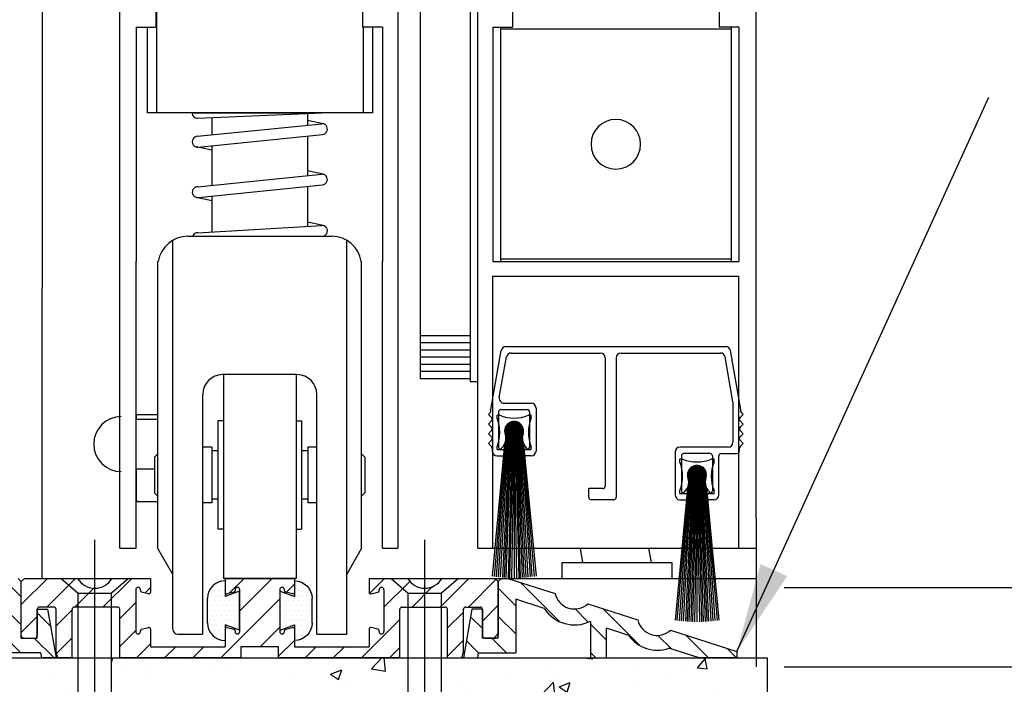
# Model space of a CAD drawing. Extents: x 875 to 1415, y 1396 to 1933.
# Drawn here: x 917 to 923, y 1557 to 1562 of the extents above; entities that cross this region are included whole.
import ezdxf

# ---------------------------------------------------------------- set-up
doc = ezdxf.new("R2010")
doc.units = 0
doc.header["$MEASUREMENT"] = 0
doc.header["$PDMODE"] = 2
doc.header["$PDSIZE"] = -2
doc.linetypes.add('DASHED', pattern=[0.75, 0.5, -0.25])
doc.layers.get('0').update_dxf_attribs({"linetype": 'CONTINUOUS'})
doc.layers.get('DEFPOINTS').update_dxf_attribs({"linetype": 'CONTINUOUS'})
for name, color, linetype in [('G-DETL-DASH', 32, 'DASHED'), ('G-DETL-DIMS', 31, 'CONTINUOUS'), ('G-DETL-FINE', 32, 'CONTINUOUS')]:
    doc.layers.add(name, color=color, linetype=linetype)
doc.styles.get("Standard").update_dxf_attribs({"font": 'romans.shx'})
doc.dimstyles.new('DIM6', dxfattribs={"dimscale": 6, "dimtxt": 0.09375, "dimasz": 0.09375, "dimexe": 0.0625, "dimexo": 0.03125, "dimgap": 0.03125, "dimtad": 1, "dimdec": 3, "dimzin": 4, "dimdsep": 46, "dimlunit": 5, "dimtxsty": 'Standard', "dimcen": -0.0625, "dimadec": 0, "dimazin": 0, "dimtfac": 1, "dimtdec": 3, "dimtofl": 0, "dimtmove": 0, "dimatfit": 3, "dimfxl": 0.06, "dimfrac": 2, "dimtolj": 1, "dimtzin": 4, "dimarcsym": 0})
doc.dimstyles.new('DIM6$7', dxfattribs={"dimscale": 6, "dimtxt": 0.09375, "dimasz": 0.09375, "dimexe": 0.0625, "dimexo": 0.03125, "dimgap": 0.03125, "dimtad": 0, "dimdec": 3, "dimzin": 4, "dimdsep": 46, "dimlunit": 5, "dimtxsty": 'Standard', "dimcen": -0.0625, "dimadec": 0, "dimazin": 0, "dimtfac": 1, "dimtdec": 3, "dimtofl": 0, "dimtmove": 0, "dimatfit": 3, "dimfxl": 0.06, "dimfrac": 2, "dimtolj": 1, "dimtzin": 4, "dimarcsym": 0})
pattern_1 = [(50, (993.31744, 1620.7543), (0.7172602, -0.062752), [0.075, -0.825]), (355, (993.31744, 1620.7543), (-0.1387513, 0.752192), [0.06, -0.66]), (100.45144, (993.3772, 1620.7491), (0.578509, 0.68944), [0.06374, -0.701142]), (46.1842, (993.3174, 1620.9543), (1.067241, -0.165519), [0.1125, -1.2375]), (96.6356, (993.4064, 1620.9405), (0.934662, 0.974119), [0.09561, -1.051714]), (351.1842, (993.3174, 1620.9543), (0.934662, 0.974119), [0.09, -0.99]), (21, (993.41744, 1620.9043), (0.596907, -0.402619), [0.075, -0.825]), (326, (993.41744, 1620.9043), (0.2433153, 0.72515), [0.06, -0.66]), (71.45144, (993.4672, 1620.87076), (0.8402224, 0.322531), [0.06374, -0.701142]), (37.5, (993.31744, 1620.7543), (0.01215986, 0.33289385), [0, -0.652, 0, -0.67, 0, -0.6625]), (7.5, (993.31744, 1620.7543), (0.2630695, 0.3944117), [0, -0.382, 0, -0.637, 0, -0.2525]), (327.5, (993.09444, 1620.7543), (0.53382244, -0.0225549), [0, -0.25, 0, -0.78, 0, -1.035]), (317.5, (992.99444, 1620.7543), (0.5831862, 0.100105), [0, -0.325, 0, -0.518, 0, -0.735])]

# ---------------------------------------------------------------- blocks, each defined once
blk = doc.blocks.new('*D130')
at = {"layer": 'DEFPOINTS', "color": 0, "transparency": 16777216}
for p in [(914.5846, 1568.4435), (917.5136, 1568.4435), (916.6821, 1558.0789)]:
    blk.add_point(p, dxfattribs=at)
at = {"layer": 'G-DETL-DIMS', "color": 0, "lineweight": -2, "transparency": 16777216}
for p, q in [((917.3261, 1568.4435), (914.2096, 1568.4435)), ((914.5846, 1558.6414), (914.5846, 1567.881)), ((916.4946, 1558.0789), (914.2096, 1558.0789))]:
    blk.add_line(p, q, dxfattribs=at)
at = {"layer": 'G-DETL-DIMS', "color": 0, "transparency": 16777216}
for points in [[(914.4908, 1567.881), (914.6783, 1567.881), (914.5846, 1568.4435)], [(914.4908, 1558.6414), (914.6783, 1558.6414), (914.5846, 1558.0789)]]:
    blk.add_solid(points, dxfattribs=at)
at = {"layer": 'G-DETL-DIMS', "color": 0, "transparency": 16777216, "insert": (913.9685, 1563.0471), "char_height": 0.5625, "attachment_point": 5, "rotation": 90}
blk.add_mtext('\\A1;43 1/2" [1105]', dxfattribs=at)
blk = doc.blocks.new('*D131')
at = {"layer": 'DEFPOINTS', "color": 0, "transparency": 16777216}
for p in [(919.4779, 1578.3613), (929.3617, 1578.3613), (921.3637, 1558.0209)]:
    blk.add_point(p, dxfattribs=at)
at = {"layer": 'G-DETL-DIMS', "color": 0, "lineweight": -2, "transparency": 16777216}
for p, q in [((919.6654, 1578.3613), (929.7367, 1578.3613)), ((929.3617, 1558.5834), (929.3617, 1577.7988)), ((921.5512, 1558.0209), (929.7367, 1558.0209))]:
    blk.add_line(p, q, dxfattribs=at)
at = {"layer": 'G-DETL-DIMS', "color": 0, "transparency": 16777216}
for points in [[(929.268, 1577.7988), (929.4555, 1577.7988), (929.3617, 1578.3613)], [(929.268, 1558.5834), (929.4555, 1558.5834), (929.3617, 1558.0209)]]:
    blk.add_solid(points, dxfattribs=at)
at = {"layer": 'G-DETL-DIMS', "color": 0, "transparency": 16777216, "insert": (928.7457, 1570.3871), "char_height": 0.5625, "attachment_point": 5, "rotation": 90}
blk.add_mtext('\\A1;94 1/2" [2400] CLEAR OPENING', dxfattribs=at)
blk = doc.blocks.new('*D133')
at = {"layer": 'DEFPOINTS', "color": 0, "transparency": 16777216}
for p in [(921.3697, 1587.377), (930.6492, 1587.377), (921.3637, 1557.5229)]:
    blk.add_point(p, dxfattribs=at)
at = {"layer": 'G-DETL-DIMS', "color": 0, "lineweight": -2, "transparency": 16777216}
for p, q in [((921.5572, 1587.377), (931.0242, 1587.377)), ((930.6492, 1558.0854), (930.6492, 1586.8145)), ((921.5512, 1557.5229), (931.0242, 1557.5229))]:
    blk.add_line(p, q, dxfattribs=at)
at = {"layer": 'G-DETL-DIMS', "color": 0, "transparency": 16777216}
for points in [[(930.5554, 1586.8145), (930.7429, 1586.8145), (930.6492, 1587.377)], [(930.5554, 1558.0854), (930.7429, 1558.0854), (930.6492, 1557.5229)]]:
    blk.add_solid(points, dxfattribs=at)
at = {"layer": 'G-DETL-DIMS', "color": 0, "transparency": 16777216, "insert": (930.0331, 1572.4499), "char_height": 0.5625, "attachment_point": 5, "rotation": 90}
blk.add_mtext('\\A1;104" [2642] PACKAGE HEIGHT MAX', dxfattribs=at)
blk = doc.blocks.new('*D135')
at = {"layer": 'DEFPOINTS', "color": 0, "transparency": 16777216}
for p in [(921.5401, 1587.6312), (931.9366, 1587.6312), (921.3637, 1557.5229)]:
    blk.add_point(p, dxfattribs=at)
at = {"layer": 'G-DETL-DIMS', "color": 0, "lineweight": -2, "transparency": 16777216}
for p, q in [((921.7276, 1587.6312), (932.3116, 1587.6312)), ((931.9366, 1558.0854), (931.9366, 1587.0687)), ((921.5512, 1557.5229), (932.3116, 1557.5229))]:
    blk.add_line(p, q, dxfattribs=at)
at = {"layer": 'G-DETL-DIMS', "color": 0, "transparency": 16777216}
for points in [[(931.8429, 1587.0687), (932.0304, 1587.0687), (931.9366, 1587.6312)], [(931.8429, 1558.0854), (932.0304, 1558.0854), (931.9366, 1557.5229)]]:
    blk.add_solid(points, dxfattribs=at)
at = {"layer": 'G-DETL-DIMS', "color": 0, "transparency": 16777216, "insert": (931.3206, 1572.577), "char_height": 0.5625, "attachment_point": 5, "rotation": 90}
blk.add_mtext('\\A1;104 1/2" [2654] ROUGH OPENING MAX', dxfattribs=at)
blk = doc.blocks.new('WEARSTRIP')
h = blk.add_hatch()
h.set_pattern_fill('DOTS', color=256, scale=0.5)
h.paths.add_polyline_path([(1105.8918, -191.9726), (1105.8918, -191.8739, 0.414214), (1105.7818, -191.9839), (1105.7818, -192.1389, 0.414214), (1105.8918, -192.2489), (1105.8918, -192.1502), (1105.9818, -192.1834), (1105.9818, -191.9394)])
for p, q in [((1105.8918, -191.8739), (1105.8918, -191.9726)), ((1105.9818, -191.9394), (1105.8918, -191.9726)), ((1105.9818, -192.1834), (1105.9818, -191.9394)), ((1105.7818, -192.1389), (1105.7818, -191.9839)), ((1105.8918, -192.1502), (1105.8918, -192.2489)), ((1105.9818, -192.1834), (1105.8918, -192.1502))]:
    blk.add_line(p, q)
for centre, start, end in [((1105.8918, -191.9839), 90, 180), ((1105.8918, -192.1389), 180, 270)]:
    blk.add_arc(centre, 0.11, start, end)
blk = doc.blocks.new('SWEEP-DUAL')
at = {"layer": 'G-DETL-FINE'}
for p, q in [((-1.5612, 0.8702), (-1.4959, 1.2411)), ((-1.4663, 1.2659), (-0.0835, 1.2659)), ((0.0115, 0.8702), (-0.0539, 1.2411)), ((-1.5073, 0.9456), (-1.4622, 1.201)), ((-1.4326, 1.2258), (-0.8721, 1.2258)), ((-0.842, 1.1958), (-0.842, 0.3889)), ((-0.7719, 1.1958), (-0.7719, 0.3188)), ((-0.7418, 1.2258), (-0.1171, 1.2258)), ((-0.0379, 0.9193), (-0.0875, 1.201)), ((-1.5612, 0.861), (-1.5612, 0.8702)), ((-1.4969, 0.8702), (-1.3316, 0.8702)), ((-1.4777, 0.9103), (-1.3066, 0.9103)), ((-1.2765, 0.8802), (-1.2765, 0.6098)), ((-0.0379, 0.9193), (-0.0379, 0.6644)), ((0.0115, 0.861), (0.0115, 0.8702)), ((-1.5656, 0.8503), (-1.5763, 0.8397)), ((-1.5564, 0.8198), (-1.5763, 0.8397)), ((-1.5214, 0.8171), (-1.5214, 0.8342)), ((-1.5044, 0.8342), (-1.5214, 0.8342)), ((-1.5119, 0.8552), (-1.5119, 0.6348)), ((-1.3071, 0.8342), (-1.3241, 0.8342)), ((-1.3166, 0.8552), (-1.3166, 0.6348)), ((-1.3071, 0.8171), (-1.3071, 0.8342)), ((0.0066, 0.8198), (0.0265, 0.8397)), ((0.0159, 0.8503), (0.0265, 0.8397)), ((-1.5564, 0.7986), (-1.5763, 0.7787)), ((-1.5568, 0.7592), (-1.5763, 0.7787)), ((-1.4141, 0.7941), (-1.4721, 0.7361)), ((-1.4106, 0.794), (-1.472, 0.7327)), ((-1.4177, 0.794), (-1.472, 0.7397)), ((-1.4074, 0.7937), (-1.4717, 0.7294)), ((-1.4216, 0.7936), (-1.4716, 0.7436)), ((-1.4714, 0.7453), (-1.4052, 0.6791)), ((-1.4043, 0.7933), (-1.4712, 0.7263)), ((-1.4259, 0.7929), (-1.4709, 0.7479)), ((-1.4708, 0.7483), (-1.4022, 0.6797)), ((-1.4013, 0.7927), (-1.4706, 0.7234)), ((-1.4701, 0.7511), (-1.3994, 0.6804)), ((-1.3985, 0.7919), (-1.4699, 0.7206)), ((-1.4306, 0.7918), (-1.4697, 0.7526)), ((-1.4693, 0.7539), (-1.3966, 0.6812)), ((-1.3958, 0.7911), (-1.4691, 0.7178)), ((-1.4684, 0.7565), (-1.394, 0.6821)), ((-1.3932, 0.7902), (-1.4681, 0.7152)), ((-1.436, 0.7899), (-1.4678, 0.758)), ((-1.4674, 0.759), (-1.3915, 0.6831)), ((-1.3907, 0.7891), (-1.4671, 0.7127)), ((-1.4663, 0.7615), (-1.389, 0.6842)), ((-1.3883, 0.788), (-1.466, 0.7103)), ((-1.4651, 0.7638), (-1.3867, 0.6854)), ((-1.386, 0.7868), (-1.4647, 0.708)), ((-1.4429, 0.7865), (-1.4645, 0.7649)), ((-1.4638, 0.7661), (-1.3844, 0.6867)), ((-1.3838, 0.7854), (-1.4634, 0.7058)), ((-1.4624, 0.7682), (-1.3823, 0.6881)), ((-1.3816, 0.784), (-1.462, 0.7037)), ((-1.461, 0.7703), (-1.3802, 0.6895)), ((-1.3796, 0.7826), (-1.4605, 0.7016)), ((-1.4595, 0.7723), (-1.3782, 0.691)), ((-1.3776, 0.781), (-1.459, 0.6996)), ((-1.4579, 0.7743), (-1.3762, 0.6927)), ((-1.3757, 0.7794), (-1.4574, 0.6977)), ((-1.4562, 0.7761), (-1.3744, 0.6943)), ((-1.3738, 0.7777), (-1.4556, 0.6959)), ((-1.4544, 0.7779), (-1.3726, 0.6961)), ((-1.3721, 0.7759), (-1.4539, 0.6941)), ((-1.4526, 0.7796), (-1.3709, 0.698)), ((-1.3704, 0.774), (-1.452, 0.6924)), ((-1.4506, 0.7812), (-1.3693, 0.6999)), ((-1.3688, 0.7721), (-1.45, 0.6908)), ((-1.4486, 0.7828), (-1.3677, 0.7019)), ((-1.3673, 0.7701), (-1.448, 0.6893)), ((-1.4466, 0.7842), (-1.3663, 0.7039)), ((-1.3658, 0.768), (-1.4459, 0.6879)), ((-1.4444, 0.7856), (-1.3649, 0.7061)), ((-1.3645, 0.7658), (-1.4437, 0.6865)), ((-1.4422, 0.7869), (-1.3636, 0.7083)), ((-1.3632, 0.7635), (-1.4415, 0.6852)), ((-1.4398, 0.7881), (-1.3624, 0.7107)), ((-1.362, 0.7612), (-1.4391, 0.684)), ((-1.4374, 0.7893), (-1.3612, 0.7131)), ((-1.3609, 0.7587), (-1.4367, 0.6829)), ((-1.4349, 0.7903), (-1.3602, 0.7156)), ((-1.3599, 0.7562), (-1.4341, 0.6819)), ((-1.4323, 0.7912), (-1.3593, 0.7182)), ((-1.359, 0.7535), (-1.4315, 0.6811)), ((-1.4296, 0.792), (-1.3585, 0.7209)), ((-1.3582, 0.7508), (-1.4287, 0.6803)), ((-1.4267, 0.7927), (-1.3578, 0.7238)), ((-1.3576, 0.7479), (-1.4259, 0.6796)), ((-1.4238, 0.7933), (-1.3572, 0.7267)), ((-1.357, 0.7449), (-1.4229, 0.6791)), ((-1.4207, 0.7938), (-1.3568, 0.7298)), ((-1.4174, 0.794), (-1.3565, 0.7331)), ((-1.4139, 0.7941), (-1.3564, 0.7366)), ((-1.4103, 0.794), (-1.3565, 0.7402)), ((-1.4063, 0.7936), (-1.3569, 0.7442)), ((-1.402, 0.7928), (-1.3577, 0.7485)), ((-1.3972, 0.7916), (-1.359, 0.7533)), ((-1.3916, 0.7895), (-1.361, 0.7589)), ((-1.3844, 0.7858), (-1.3647, 0.7661)), ((0.0066, 0.7986), (0.0265, 0.7787)), ((0.0071, 0.7592), (0.0265, 0.7787)), ((-1.5568, 0.738), (-1.5763, 0.7186)), ((-1.5564, 0.6987), (-1.5763, 0.7186)), ((-1.4618, 0.7363), (-1.5268, -0.1807)), ((-1.4558, 0.7363), (-1.5147, -0.1821)), ((-1.4498, 0.7363), (-1.5013, -0.1835)), ((-1.4438, 0.7363), (-1.4872, -0.1847)), ((-1.4378, 0.7363), (-1.4762, -0.1855)), ((-1.4721, 0.7354), (-1.4151, 0.6784)), ((-1.472, 0.7389), (-1.4116, 0.6785)), ((-1.4719, 0.7317), (-1.4188, 0.6786)), ((-1.4718, 0.7422), (-1.4083, 0.6787)), ((-1.4714, 0.7277), (-1.4228, 0.6791)), ((-1.4706, 0.7233), (-1.4272, 0.6799)), ((-1.4693, 0.7184), (-1.4321, 0.6813)), ((-1.467, 0.7126), (-1.4379, 0.6835)), ((-1.4318, 0.7363), (-1.4652, -0.1862)), ((-1.4628, 0.7049), (-1.4456, 0.6877)), ((-1.4258, 0.7363), (-1.4526, -0.1868)), ((-1.4198, 0.7363), (-1.4433, -0.1872)), ((-1.4138, 0.7363), (-1.4299, -0.1875)), ((-1.3567, 0.7417), (-1.4197, 0.6787)), ((-1.3564, 0.7384), (-1.4164, 0.6785)), ((-1.4142, 0.7363), (-1.3986, -0.1875)), ((-1.4138, 0.7363), (-1.4142, -0.1876)), ((-1.3564, 0.7349), (-1.4129, 0.6784)), ((-1.3566, 0.7311), (-1.4091, 0.6786)), ((-1.4082, 0.7363), (-1.3852, -0.1872)), ((-1.3571, 0.7271), (-1.4051, 0.6792)), ((-1.4022, 0.7363), (-1.3759, -0.1868)), ((-1.358, 0.7227), (-1.4006, 0.68)), ((-1.3962, 0.7363), (-1.3632, -0.1862)), ((-1.3595, 0.7177), (-1.3956, 0.6815)), ((-1.3902, 0.7363), (-1.3523, -0.1855)), ((-1.3619, 0.7117), (-1.3897, 0.6839)), ((-1.3842, 0.7363), (-1.3412, -0.1847)), ((-1.3666, 0.7034), (-1.3814, 0.6886)), ((-1.3782, 0.7363), (-1.3271, -0.1835)), ((-1.3722, 0.7363), (-1.3138, -0.1821)), ((-1.3662, 0.7363), (-1.3018, -0.1799)), ((0.0066, 0.6987), (0.0265, 0.7186)), ((0.0071, 0.738), (0.0265, 0.7186)), ((-1.5564, 0.6774), (-1.5763, 0.6575)), ((-1.5564, 0.6376), (-1.5763, 0.6575)), ((-1.4739, 0.6538), (-1.5523, -0.1772)), ((-1.552, 0.627), (-1.552, 0.6098)), ((-1.4679, 0.6705), (-1.5405, -0.1789)), ((-1.5214, 0.6198), (-1.5214, 0.6368)), ((-1.5214, 0.6198), (-1.3071, 0.6198)), ((-1.4969, 0.6198), (-1.4693, 0.6198)), ((-1.4693, 0.6198), (-1.4693, 0.5947)), ((-1.3601, 0.6705), (-1.2879, -0.1789)), ((-1.3591, 0.6198), (-1.3591, 0.5947)), ((-1.3316, 0.6198), (-1.3591, 0.6198)), ((-1.3541, 0.6538), (-1.2762, -0.1772)), ((-1.3071, 0.6198), (-1.3071, 0.6368)), ((-0.0679, 0.6343), (-0.3719, 0.6343)), ((0.0022, 0.627), (0.0022, 0.6093)), ((0.0022, 0.627), (0.0022, 0.6098)), ((0.0066, 0.6774), (0.0265, 0.6575)), ((0.0066, 0.6376), (0.0265, 0.6575)), ((-1.5219, 0.5797), (-1.4844, 0.5797)), ((-1.3066, 0.5797), (-1.3441, 0.5797)), ((-0.402, 0.6043), (-0.402, 0.3338)), ((-0.3714, 0.5412), (-0.3714, 0.5582)), ((-0.3544, 0.5582), (-0.3714, 0.5582)), ((-0.3619, 0.5792), (-0.3619, 0.3588)), ((-0.1816, 0.5943), (-0.3469, 0.5943)), ((-0.157, 0.5582), (-0.1741, 0.5582)), ((-0.1665, 0.5792), (-0.1665, 0.3588)), ((-0.157, 0.5412), (-0.157, 0.5582)), ((-0.1265, 0.3338), (-0.1265, 0.5792)), ((-0.1115, 0.5943), (-0.0128, 0.5943)), ((-0.264, 0.5182), (-0.3221, 0.4601)), ((-0.2606, 0.518), (-0.322, 0.4567)), ((-0.2677, 0.518), (-0.322, 0.4638)), ((-0.2574, 0.5177), (-0.3217, 0.4534)), ((-0.2716, 0.5177), (-0.3216, 0.4677)), ((-0.2543, 0.5173), (-0.3212, 0.4504)), ((-0.2758, 0.517), (-0.3209, 0.4719)), ((-0.2513, 0.5167), (-0.3206, 0.4474)), ((-0.2485, 0.516), (-0.3199, 0.4446)), ((-0.2806, 0.5158), (-0.3197, 0.4766)), ((-0.2458, 0.5151), (-0.3191, 0.4419)), ((-0.2432, 0.5142), (-0.3181, 0.4393)), ((-0.286, 0.5139), (-0.3178, 0.4821)), ((-0.2407, 0.5132), (-0.3171, 0.4368)), ((-0.2383, 0.512), (-0.3159, 0.4344)), ((-0.236, 0.5108), (-0.3147, 0.4321)), ((-0.2929, 0.5105), (-0.3145, 0.489)), ((-0.2337, 0.5095), (-0.3134, 0.4298)), ((-0.2316, 0.5081), (-0.312, 0.4277)), ((-0.2295, 0.5066), (-0.3105, 0.4256)), ((-0.3094, 0.4964), (-0.2281, 0.4151)), ((-0.2276, 0.505), (-0.309, 0.4236)), ((-0.3078, 0.4983), (-0.2262, 0.4167)), ((-0.2256, 0.5034), (-0.3073, 0.4217)), ((-0.3061, 0.5002), (-0.2244, 0.4184)), ((-0.2238, 0.5017), (-0.3056, 0.4199)), ((-0.3044, 0.5019), (-0.2226, 0.4201)), ((-0.2221, 0.4999), (-0.3038, 0.4181)), ((-0.3025, 0.5036), (-0.2209, 0.422)), ((-0.2204, 0.4981), (-0.302, 0.4165)), ((-0.3006, 0.5053), (-0.2193, 0.4239)), ((-0.2188, 0.4961), (-0.3, 0.4149)), ((-0.2986, 0.5068), (-0.2177, 0.4259)), ((-0.2965, 0.5083), (-0.2162, 0.428)), ((-0.2944, 0.5097), (-0.2149, 0.4301)), ((-0.2921, 0.511), (-0.2136, 0.4324)), ((-0.2898, 0.5122), (-0.2123, 0.4347)), ((-0.2874, 0.5133), (-0.2112, 0.4371)), ((-0.2849, 0.5143), (-0.2102, 0.4396)), ((-0.2823, 0.5153), (-0.2093, 0.4422)), ((-0.2796, 0.5161), (-0.2084, 0.445)), ((-0.2767, 0.5168), (-0.2077, 0.4478)), ((-0.2737, 0.5174), (-0.2072, 0.4508)), ((-0.2706, 0.5178), (-0.2067, 0.4539)), ((-0.2674, 0.5181), (-0.2065, 0.4572)), ((-0.2639, 0.5182), (-0.2064, 0.4606)), ((-0.2602, 0.518), (-0.2065, 0.4643)), ((-0.2563, 0.5176), (-0.2069, 0.4682)), ((-0.252, 0.5168), (-0.2077, 0.4725)), ((-0.2472, 0.5156), (-0.2089, 0.4773)), ((-0.2416, 0.5136), (-0.211, 0.4829)), ((-0.2344, 0.5099), (-0.2147, 0.4901)), ((-0.3118, 0.4603), (-0.3767, -0.4567)), ((-0.3058, 0.4603), (-0.3646, -0.4581)), ((-0.2998, 0.4603), (-0.3513, -0.4595)), ((-0.2938, 0.4603), (-0.3372, -0.4607)), ((-0.2878, 0.4603), (-0.3261, -0.4615)), ((-0.3221, 0.4594), (-0.2651, 0.4025)), ((-0.322, 0.4629), (-0.2616, 0.4025)), ((-0.3219, 0.4557), (-0.2688, 0.4026)), ((-0.3218, 0.4662), (-0.2583, 0.4028)), ((-0.3214, 0.4693), (-0.2552, 0.4032)), ((-0.3214, 0.4517), (-0.2728, 0.4031)), ((-0.3208, 0.4723), (-0.2522, 0.4037)), ((-0.3206, 0.4473), (-0.2772, 0.4039)), ((-0.3201, 0.4752), (-0.2493, 0.4044)), ((-0.3193, 0.4779), (-0.2466, 0.4052)), ((-0.3192, 0.4424), (-0.2821, 0.4053)), ((-0.3184, 0.4806), (-0.244, 0.4061)), ((-0.3174, 0.4831), (-0.2414, 0.4071)), ((-0.317, 0.4367), (-0.2879, 0.4075)), ((-0.3163, 0.4855), (-0.239, 0.4082)), ((-0.2818, 0.4603), (-0.3152, -0.4622)), ((-0.3151, 0.4879), (-0.2367, 0.4094)), ((-0.3138, 0.4901), (-0.2344, 0.4107)), ((-0.3124, 0.4923), (-0.2322, 0.4121)), ((-0.311, 0.4944), (-0.2301, 0.4136)), ((-0.2758, 0.4603), (-0.3026, -0.4628)), ((-0.2173, 0.4941), (-0.298, 0.4133)), ((-0.2158, 0.492), (-0.2959, 0.4119)), ((-0.2145, 0.4898), (-0.2937, 0.4105)), ((-0.2697, 0.4603), (-0.2933, -0.4631)), ((-0.2132, 0.4875), (-0.2915, 0.4093)), ((-0.212, 0.4852), (-0.2891, 0.4081)), ((-0.2109, 0.4827), (-0.2867, 0.407)), ((-0.2099, 0.4802), (-0.2841, 0.406)), ((-0.209, 0.4776), (-0.2815, 0.4051)), ((-0.2637, 0.4603), (-0.2799, -0.4634)), ((-0.2082, 0.4748), (-0.2787, 0.4043)), ((-0.2075, 0.4719), (-0.2758, 0.4036)), ((-0.207, 0.4689), (-0.2728, 0.4031)), ((-0.2066, 0.4658), (-0.2697, 0.4027)), ((-0.2064, 0.4624), (-0.2664, 0.4025)), ((-0.2642, 0.4603), (-0.2486, -0.4634)), ((-0.2637, 0.4603), (-0.2642, -0.4636)), ((-0.2064, 0.4589), (-0.2628, 0.4025)), ((-0.2066, 0.4552), (-0.2591, 0.4027)), ((-0.2582, 0.4603), (-0.2351, -0.4631)), ((-0.2071, 0.4511), (-0.255, 0.4032)), ((-0.2522, 0.4603), (-0.2259, -0.4628)), ((-0.208, 0.4467), (-0.2506, 0.4041)), ((-0.2462, 0.4603), (-0.2132, -0.4622)), ((-0.2094, 0.4417), (-0.2456, 0.4055)), ((-0.2402, 0.4603), (-0.2023, -0.4615)), ((-0.2118, 0.4358), (-0.2397, 0.4079)), ((-0.2342, 0.4603), (-0.1912, -0.4607)), ((-0.2282, 0.4603), (-0.1771, -0.4595)), ((-0.2221, 0.4603), (-0.1638, -0.4581)), ((-0.2161, 0.4603), (-0.1518, -0.4559)), ((-0.857, 0.3739), (-0.9447, 0.3739)), ((-0.9447, 0.3188), (-0.9447, 0.3739)), ((-0.3239, 0.3779), (-0.4023, -0.4532)), ((-0.3179, 0.3946), (-0.3905, -0.4549)), ((-0.3128, 0.4289), (-0.2956, 0.4117)), ((-0.2166, 0.4275), (-0.2314, 0.4127)), ((-0.2101, 0.3945), (-0.1379, -0.4549)), ((-0.2041, 0.3778), (-0.1262, -0.4532)), ((-0.3714, 0.3438), (-0.3714, 0.3609)), ((-0.3714, 0.3438), (-0.157, 0.3438)), ((-0.3469, 0.3438), (-0.3193, 0.3438)), ((-0.3193, 0.3438), (-0.3193, 0.3188)), ((-0.2091, 0.3438), (-0.2091, 0.3188)), ((-0.1816, 0.3438), (-0.2091, 0.3438)), ((-0.157, 0.3438), (-0.157, 0.3609)), ((-0.7869, 0.3038), (-0.9297, 0.3038)), ((-0.3719, 0.3038), (-0.3343, 0.3038)), ((-0.1565, 0.3038), (-0.1941, 0.3038))]:
    blk.add_line(p, q, dxfattribs=at)
for centre in [(-1.4142, 0.7363), (-0.2642, 0.4603)]:
    blk.add_circle(centre, 0.0578, dxfattribs=at)
for centre, radius, start, end in [((-1.4663, 1.2359), 0.0301, 90, 170), ((-0.0835, 1.2359), 0.0301, 10, 90), ((-1.4326, 1.1958), 0.0301, 90, 170), ((-0.8721, 1.1958), 0.0301, 0, 90), ((-0.7418, 1.1958), 0.0301, 90, 180), ((-0.1171, 1.1958), 0.0301, 10, 90), ((-1.4777, 0.9403), 0.0301, 170, 270), ((-1.4969, 0.8552), 0.015, 90, 180), ((-1.3316, 0.8552), 0.015, 0, 90), ((-1.3066, 0.8802), 0.0301, 0, 90), ((-1.5763, 0.861), 0.015, 315, 360), ((-1.567, 0.8092), 0.015, 315, 45), ((-1.7516, 0.727), 0.2472, 338.60698, 21.39302), ((-1.4142, 1.0643), 0.2472, 248.60698, 291.39302), ((-1.0769, 0.727), 0.2472, 158.60698, 201.39302), ((0.0172, 0.8092), 0.015, 135, 225), ((0.0265, 0.861), 0.015, 180, 225), ((-1.5675, 0.7486), 0.015, 315, 45), ((-1.4142, 0.7363), 0.0593, 339.66927, 200.33073), ((0.0177, 0.7486), 0.015, 135, 225), ((-1.567, 0.6881), 0.015, 315, 45), ((-1.5501, 0.6904), 0.0841, 302.88114, 19.83196), ((-1.2784, 0.6904), 0.0841, 160.16804, 237.11886), ((0.0172, 0.6881), 0.015, 135, 225), ((-1.567, 0.627), 0.015, 0, 45), ((-1.4969, 0.6348), 0.015, 180, 270), ((-1.3316, 0.6348), 0.015, 270, 0), ((-0.3719, 0.6043), 0.0301, 90, 180), ((-0.0679, 0.6644), 0.0301, 270, 0), ((0.0172, 0.627), 0.015, 135, 180), ((-1.5219, 0.6098), 0.0301, 180, 270), ((-1.4844, 0.5947), 0.015, 270, 0), ((-1.3441, 0.5947), 0.015, 180, 270), ((-1.3066, 0.6098), 0.0301, 270, 0), ((-0.3469, 0.5792), 0.015, 90, 180), ((-0.2642, 0.7883), 0.2472, 248.60698, 291.39302), ((-0.1816, 0.5792), 0.015, 0, 90), ((-0.1115, 0.5792), 0.015, 90, 180), ((-0.0128, 0.6093), 0.015, 270, 0), ((-0.6015, 0.451), 0.2472, 338.60698, 21.39302), ((-0.2642, 0.4603), 0.0593, 339.66927, 200.33073), ((0.0731, 0.451), 0.2472, 158.60698, 201.39302), ((-0.4, 0.4145), 0.0841, 302.88114, 19.83196), ((-0.1284, 0.4145), 0.0841, 160.16804, 237.11886), ((-0.857, 0.3889), 0.015, 270, 0), ((-0.9297, 0.3188), 0.015, 180, 270), ((-0.7869, 0.3188), 0.015, 270, 0), ((-0.3719, 0.3338), 0.0301, 180, 270), ((-0.3469, 0.3588), 0.015, 180, 270), ((-0.3343, 0.3188), 0.015, 270, 0), ((-0.1941, 0.3188), 0.015, 180, 270), ((-0.1816, 0.3588), 0.015, 270, 0), ((-0.1565, 0.3338), 0.0301, 270, 0)]:
    blk.add_arc(centre, radius, start, end, dxfattribs=at)

msp = doc.modelspace()

# ---------------------------------------------------------------- hatches: boundary and pattern name
at = {"layer": 'G-DETL-FINE'}
h = msp.add_hatch(dxfattribs=at)
h.set_pattern_fill('ANSI31', color=256, angle=90, style=0)
h.set_pattern_definition([(135, (-208.86228, 1552.73813), (-0.088388348, -0.088388348), [])])
h.paths.add_polyline_path([(916.397, 1557.984, -0.574271), (916.1913, 1557.9183), (915.8768, 1557.8179, -0.574271), (915.6712, 1557.7522), (915.2539, 1557.6189), (915.2539, 1557.5789), (915.4902, 1557.5789), (915.6811, 1557.6399, 0.340078), (915.9342, 1557.7211, -0.000744), (915.9338, 1557.7206), (916.0739, 1557.7654), (916.0739, 1557.5789), (916.1739, 1557.5789), (916.1739, 1557.8102, 0.384598), (916.4646, 1557.8902), (916.6439, 1557.9474), (916.6439, 1557.6109), (916.8779, 1557.6109), (916.8835, 1557.5789), (916.9735, 1557.5789), (916.9196, 1557.8849), (916.8539, 1557.8849), (916.8539, 1557.7039), (916.7539, 1557.7039), (916.7539, 1558.0589), (916.7339, 1558.0789), (916.6939, 1558.0789)])
h = msp.add_hatch(dxfattribs=at)
h.set_pattern_fill('ANSI31', color=256, style=0)
h.set_pattern_definition([(45, (-209.63352, 1533.90702), (-0.088388348, 0.088388348), [])])
h.paths.add_polyline_path([(919.0044, 1558.0024, -0.339454), (918.997, 1557.9928), (918.954, 1557.9812, -0.493145), (918.9414, 1557.9909), (918.9414, 1558.0789), (919.1834, 1558.0789, 0.571094), (919.3988, 1558.0779, 0.002392), (919.3994, 1558.0789), (919.7339, 1558.0789), (919.7539, 1558.0589), (919.7539, 1557.7189, -0.414214), (919.7389, 1557.7039), (919.6689, 1557.7039, -0.414214), (919.6539, 1557.7189), (919.6539, 1557.8834, 0.414214), (919.6389, 1557.8984), (919.5494, 1557.8984, 0.414214), (919.5344, 1557.8834), (919.5344, 1557.6162), (919.5244, 1557.5789), (919.4344, 1557.5789), (919.4344, 1557.8834, 0.414214), (919.4194, 1557.8984), (919.1494, 1557.8984, 0.414214), (919.1344, 1557.8834), (919.1344, 1557.5789), (918.3724, 1557.5789), (918.3724, 1557.6489), (918.1354, 1557.6489), (918.1354, 1557.5789), (917.3734, 1557.5789), (917.3734, 1557.8834, 0.414214), (917.3584, 1557.8984), (917.0884, 1557.8984, 0.415546), (917.0734, 1557.8834, -0.001137), (917.0734, 1557.8834), (917.0734, 1557.5789), (916.9834, 1557.5789), (916.9734, 1557.6162), (916.9734, 1557.8834, 0.414214), (916.9584, 1557.8984), (916.8689, 1557.8984, 0.414214), (916.8539, 1557.8834), (916.8539, 1557.7189, -0.414214), (916.8389, 1557.7039), (916.7689, 1557.7039, -0.414214), (916.7539, 1557.7189), (916.7539, 1558.0589), (916.7739, 1558.0789), (917.1084, 1558.0789, 0.574287), (917.3244, 1558.0789, -0.000012), (917.3244, 1558.0789), (917.5664, 1558.0789), (917.5664, 1557.9909, -0.493145), (917.5538, 1557.9812), (917.5108, 1557.9928, -0.339454), (917.5034, 1558.0024), (917.5034, 1558.0069, 0.57735), (917.4809, 1558.0199, 0.267949), (917.4734, 1558.0069), (917.4734, 1557.7449, 1), (917.5034, 1557.7449), (917.5034, 1557.7494, -0.339454), (917.5108, 1557.759), (917.5538, 1557.7706, -0.493145), (917.5664, 1557.7609), (917.5664, 1557.6489), (918.0354, 1557.6489), (918.0354, 1557.7609, -0.493145), (918.048, 1557.7706), (918.091, 1557.759, -0.339454), (918.0984, 1557.7494), (918.0984, 1557.7449, 1), (918.1284, 1557.7449), (918.1284, 1558.0069, 0.57735), (918.1059, 1558.0199, 0.267949), (918.0984, 1558.0069), (918.0984, 1558.0024, -0.339454), (918.091, 1557.9928), (918.048, 1557.9812, -0.493145), (918.0354, 1557.9909), (918.0354, 1558.0789), (918.4724, 1558.0789), (918.4724, 1557.9909, -0.493145), (918.4598, 1557.9812), (918.4168, 1557.9928, -0.339454), (918.4094, 1558.0024), (918.4094, 1558.0069, 0.57735), (918.3869, 1558.0199, 0.267949), (918.3794, 1558.0069), (918.3794, 1557.7449, 1), (918.4094, 1557.7449), (918.4094, 1557.7494, -0.339454), (918.4168, 1557.759), (918.4598, 1557.7706, -0.493145), (918.4724, 1557.7609), (918.4724, 1557.6489), (918.9414, 1557.6489), (918.9414, 1557.7609, -0.493145), (918.954, 1557.7706), (918.997, 1557.759, -0.339454), (919.0044, 1557.7494), (919.0044, 1557.7449, 1), (919.0344, 1557.7449), (919.0344, 1558.0069, 0.57735), (919.0119, 1558.0199, 0.267949), (919.0044, 1558.0069)])
h = msp.add_hatch(dxfattribs=at)
h.set_pattern_fill('ANSI31', color=256, angle=90, style=0)
h.set_pattern_definition([(135, (-210.40476, 1552.73813), (-0.088388348, -0.088388348), [])])
h.paths.add_polyline_path([(920.0432, 1557.8902), (919.8639, 1557.9474), (919.8639, 1557.6109), (919.6299, 1557.6109), (919.6243, 1557.5789), (919.5343, 1557.5789), (919.5882, 1557.8849), (919.6539, 1557.8849), (919.6539, 1557.7039), (919.7539, 1557.7039), (919.7539, 1558.0589), (919.7739, 1558.0789), (919.8139, 1558.0789), (920.1108, 1557.984, 0.58271), (920.3188, 1557.9205, -0.006323), (920.3165, 1557.9183), (920.6309, 1557.8179, 0.569446), (920.8353, 1557.751, 0.002195), (920.8361, 1557.7517, 0.001441), (920.8366, 1557.7522), (921.2539, 1557.6189), (921.2539, 1557.5789), (921.0176, 1557.5789), (920.8267, 1557.6399, -0.339248), (920.574, 1557.7206), (920.4339, 1557.7654), (920.4339, 1557.5789), (920.3339, 1557.5789), (920.3339, 1557.8102, -0.384598)])
h = msp.add_hatch(dxfattribs=at)
h.set_pattern_fill('AR-CONC', color=256, scale=0.1, style=0)
h.set_pattern_definition(pattern_1)
h.paths.add_polyline_path([(915.0693, 1557.5788), (915.0693, 1556.4868), (915.5149, 1556.4181), (916.3376, 1556.7271), (917.1608, 1556.1995), (917.1117, 1557.1094), (917.1117, 1557.5789)])
h = msp.add_hatch(dxfattribs=at)
h.set_pattern_fill('AR-CONC', color=256, scale=0.1, style=0)
h.set_pattern_definition(pattern_1)
h.paths.add_polyline_path([(917.3211, 1557.5789), (917.3211, 1557.1094), (917.2735, 1556.2281), (917.9488, 1556.6584), (918.463, 1556.2122), (918.9772, 1556.3838), (919.2307, 1556.2942), (919.1867, 1557.1094), (919.1867, 1557.5789)])
h = msp.add_hatch(dxfattribs=at)
h.set_pattern_fill('AR-CONC', color=256, scale=0.1, style=0)
h.set_pattern_definition(pattern_1)
h.paths.add_polyline_path([(919.3961, 1557.1094), (919.3498, 1556.2521), (919.5599, 1556.1779), (920.0741, 1556.8644), (920.794, 1556.4181), (921.4453, 1556.5898), (921.4453, 1557.5789), (920.5096, 1557.5789), (919.3961, 1557.5789)])

# ---------------------------------------------------------------- linework, layer by layer
at = {"layer": 'G-DETL-DASH', "linetype": 'Continuous'}
for p, q in [((917.2164, 1556.1917), (917.2164, 1558.3213)), ((919.2914, 1556.2728), (919.2914, 1558.3213))]:
    msp.add_line(p, q, dxfattribs=at)
at = {"layer": 'G-DETL-FINE'}
for p, q in [((916.8846, 1564.3849), (916.8839, 1558.0789)), ((919.2635, 1564.3849), (919.2628, 1559.3336)), ((919.2635, 1564.3849), (919.2628, 1559.3336)), ((919.5781, 1564.3849), (919.5774, 1559.3136)), ((919.5781, 1564.3849), (919.5774, 1559.3136)), ((917.3734, 1558.2695), (917.3734, 1562.6825)), ((919.1234, 1558.2695), (919.1234, 1562.6825)), ((919.6255, 1558.2695), (919.6255, 1562.6825)), ((921.3755, 1558.4545), (921.3755, 1562.6825)), ((917.6039, 1562.1804), (917.6039, 1561.0043)), ((917.6006, 1561.6371), (917.6006, 1561.5441)), ((918.8996, 1561.6371), (918.8996, 1561.5441)), ((919.8435, 1561.6371), (919.8435, 1561.5441)), ((921.1425, 1561.6371), (921.1425, 1561.5441)), ((917.4756, 1561.5441), (917.4756, 1560.0711)), ((917.4756, 1561.5441), (917.6006, 1561.5441)), ((917.5456, 1561.5441), (917.5456, 1561.0043)), ((919.0246, 1561.5441), (918.8996, 1561.5441)), ((918.9039, 1561.5441), (918.9039, 1561.0043)), ((918.9622, 1561.5441), (918.9622, 1561.0043)), ((919.0246, 1561.5441), (919.0246, 1560.0711)), ((919.7185, 1561.5441), (919.7185, 1560.0711)), ((919.7185, 1561.5441), (919.8435, 1561.5441)), ((919.7679, 1561.5441), (919.7679, 1560.0711)), ((921.2179, 1561.5301), (919.7679, 1561.5301)), ((921.2675, 1561.5441), (921.1425, 1561.5441)), ((921.2179, 1561.5441), (921.2179, 1560.0711)), ((921.2675, 1561.5441), (921.2675, 1560.0711)), ((918.9622, 1561.0043), (917.5456, 1561.0043)), ((917.8289, 1561.0043), (918.6449, 1561.0043)), ((917.8644, 1560.9708), (918.6434, 1561.0047)), ((917.9529, 1560.9746), (917.9529, 1560.869)), ((917.9529, 1560.9746), (917.9529, 1560.8668)), ((918.5549, 1561.0009), (918.5549, 1560.9297)), ((918.5549, 1561.0009), (918.5549, 1560.9278)), ((918.5549, 1561.0009), (918.5549, 1560.9278)), ((918.6523, 1560.9361), (918.5549, 1560.957)), ((917.8629, 1560.8577), (918.6449, 1560.9369)), ((917.8663, 1560.7899), (918.6483, 1560.8691)), ((918.5549, 1560.8596), (918.5549, 1560.611)), ((917.9529, 1560.7696), (917.8555, 1560.7905)), ((917.9529, 1560.7986), (917.9529, 1560.55)), ((917.8629, 1560.5409), (918.6449, 1560.6201)), ((918.6523, 1560.6193), (918.5549, 1560.6402)), ((917.8663, 1560.4731), (918.6483, 1560.5523)), ((918.5549, 1560.5428), (918.5549, 1560.2917)), ((917.9529, 1560.4528), (917.8555, 1560.4737)), ((917.9529, 1560.4818), (917.9529, 1560.2569)), ((917.8629, 1560.2517), (918.6449, 1560.2969)), ((918.6523, 1560.2961), (918.5549, 1560.317)), ((917.8004, 1560.2289), (918.7074, 1560.2289)), ((917.8309, 1560.2289), (918.6449, 1560.2289)), ((917.7074, 1560.0711), (917.7074, 1560.2041)), ((918.8004, 1560.0711), (918.8004, 1560.2041)), ((917.4756, 1558.2695), (917.4756, 1560.0725)), ((917.6134, 1558.2667), (917.6134, 1560.0725)), ((917.7074, 1557.7601), (917.7074, 1560.0725)), ((918.8004, 1557.7289), (918.8004, 1560.0725)), ((918.8944, 1558.2667), (918.8944, 1560.0725)), ((919.0246, 1558.2695), (919.0246, 1560.0725)), ((919.7185, 1560.0711), (921.2675, 1560.0711)), ((921.2179, 1560.0851), (919.7679, 1560.0851)), ((919.7185, 1559.9781), (921.2675, 1559.9781)), ((919.7185, 1558.2695), (919.7185, 1559.9781)), ((921.2675, 1558.2695), (921.2675, 1559.9781)), ((919.5774, 1559.6041), (919.2628, 1559.6041)), ((919.5774, 1559.559), (919.2628, 1559.559)), ((919.5774, 1559.5139), (919.2628, 1559.5139)), ((919.5774, 1559.4689), (919.2628, 1559.4689)), ((919.5774, 1559.4238), (919.2628, 1559.4238)), ((918.4879, 1559.3595), (918.0199, 1559.3595)), ((918.0259, 1559.3595), (918.0259, 1558.0789)), ((918.4819, 1559.3595), (918.4819, 1558.0789)), ((919.5774, 1559.3787), (919.2628, 1559.3787)), ((919.5774, 1559.3336), (919.2628, 1559.3336)), ((919.6255, 1559.3136), (919.5774, 1559.3136)), ((917.8949, 1557.7289), (917.8949, 1559.2345)), ((918.6129, 1557.7289), (918.6129, 1559.2345)), ((917.4756, 1559.1088), (917.6134, 1559.1088)), ((917.4756, 1559.1088), (917.4756, 1559.0788)), ((917.4756, 1559.0788), (917.6134, 1559.0788)), ((917.9909, 1559.0689), (917.9909, 1558.3889)), ((918.0259, 1559.0689), (917.9909, 1559.0689)), ((918.4819, 1559.0689), (918.5169, 1559.0689)), ((918.5169, 1559.0689), (918.5169, 1558.3889)), ((917.5926, 1558.8414), (917.6134, 1558.8622)), ((917.9519, 1558.9039), (917.8949, 1558.9039)), ((917.9519, 1558.9039), (917.9519, 1558.5539)), ((917.9909, 1558.8804), (917.9519, 1558.8804)), ((918.5559, 1558.8804), (918.5169, 1558.8804)), ((918.5559, 1558.9039), (918.5559, 1558.5539)), ((918.6129, 1558.9039), (918.5559, 1558.9039)), ((918.9152, 1558.8414), (918.8944, 1558.8622)), ((917.5926, 1558.8414), (917.5926, 1558.6164)), ((918.9152, 1558.8414), (918.9152, 1558.6164)), ((917.4756, 1558.7668), (917.5926, 1558.7668)), ((917.4756, 1558.7668), (917.4756, 1558.5628)), ((917.5926, 1558.6164), (917.6134, 1558.5956)), ((918.9152, 1558.6164), (918.8944, 1558.5956)), ((917.4848, 1558.5628), (917.4756, 1558.5722)), ((917.4756, 1558.5628), (917.6134, 1558.5628)), ((917.9519, 1558.5539), (917.8949, 1558.5539)), ((917.9909, 1558.5774), (917.9519, 1558.5774)), ((918.5559, 1558.5774), (918.5169, 1558.5774)), ((918.6129, 1558.5539), (918.5559, 1558.5539)), ((921.3755, 1558.4545), (921.3755, 1557.5229)), ((918.0259, 1558.3889), (917.9909, 1558.3889)), ((918.4819, 1558.3889), (918.5169, 1558.3889)), ((917.3734, 1558.2695), (917.4756, 1558.2695)), ((917.7074, 1558.1039), (917.6134, 1558.2667)), ((918.8004, 1558.1039), (918.8944, 1558.2667)), ((919.0246, 1558.2695), (919.1234, 1558.2695)), ((919.6255, 1558.2695), (919.7185, 1558.2695)), ((919.7185, 1558.2695), (921.2675, 1558.2695)), ((920.2686, 1558.2695), (920.2836, 1558.1791)), ((920.6994, 1558.2695), (920.7144, 1558.1791)), ((921.2675, 1558.2695), (921.3755, 1558.2695)), ((920.1534, 1558.1791), (920.8446, 1558.1791)), ((920.1534, 1558.1791), (920.1534, 1558.0789)), ((920.8446, 1558.1791), (920.8446, 1558.0789)), ((916.7339, 1558.0789), (916.7539, 1558.0589)), ((916.7739, 1558.0789), (916.7539, 1558.0589)), ((916.7539, 1557.7189), (916.7539, 1558.0589)), ((916.7539, 1557.7039), (916.7539, 1558.0589)), ((916.7739, 1558.0789), (917.1084, 1558.0789)), ((917.0043, 1558.0789), (917.1117, 1557.9856)), ((917.0043, 1558.0789), (917.4285, 1558.0789)), ((917.4285, 1558.0789), (917.3211, 1557.9856)), ((917.3244, 1558.0789), (917.5664, 1558.0789)), ((917.5664, 1558.0789), (917.5664, 1557.9909)), ((918.482, 1558.0789), (918.0258, 1558.0789)), ((918.0354, 1558.0789), (918.0354, 1557.9909)), ((918.0354, 1558.0789), (918.4724, 1558.0789)), ((918.4724, 1558.0789), (918.4724, 1557.9909)), ((918.9414, 1558.0789), (919.1834, 1558.0789)), ((918.9414, 1558.0789), (918.9414, 1557.9909)), ((919.0793, 1558.0789), (919.1867, 1557.9856)), ((919.0793, 1558.0789), (919.5035, 1558.0789)), ((919.5035, 1558.0789), (919.3961, 1557.9856)), ((919.3994, 1558.0789), (919.7339, 1558.0789)), ((919.4301, 1558.0789), (921.3755, 1558.0789)), ((919.7539, 1558.0589), (919.7339, 1558.0789)), ((919.7739, 1558.0789), (919.7539, 1558.0589)), ((919.7539, 1558.0589), (919.7539, 1557.7189)), ((919.7539, 1557.7039), (919.7539, 1558.0589)), ((919.7739, 1558.0789), (919.8139, 1558.0789)), ((919.8139, 1558.0789), (920.1108, 1557.984)), ((917.1117, 1557.9856), (917.3211, 1557.9856)), ((917.1117, 1557.1094), (917.1117, 1557.9856)), ((917.3211, 1557.1094), (917.3211, 1557.9856)), ((917.4734, 1558.0069), (917.4734, 1557.7449)), ((917.5034, 1558.0024), (917.5034, 1558.0069)), ((917.5538, 1557.9812), (917.5108, 1557.9928)), ((918.091, 1557.9928), (918.048, 1557.9812)), ((918.0984, 1558.0069), (918.0984, 1558.0024)), ((918.1284, 1557.7449), (918.1284, 1558.0069)), ((918.3794, 1558.0069), (918.3794, 1557.7449)), ((918.4094, 1558.0024), (918.4094, 1558.0069)), ((918.4598, 1557.9812), (918.4168, 1557.9928)), ((918.954, 1557.9812), (918.997, 1557.9928)), ((919.0044, 1558.0024), (919.0044, 1558.0069)), ((919.0344, 1558.0069), (919.0344, 1557.7449)), ((919.1867, 1557.9856), (919.3961, 1557.9856)), ((919.1867, 1557.1094), (919.1867, 1557.9856)), ((919.3961, 1557.1094), (919.3961, 1557.9856)), ((920.0432, 1557.8902), (919.8639, 1557.9474)), ((919.8639, 1557.9474), (919.8639, 1557.6109)), ((920.3165, 1557.9183), (920.6309, 1557.8179)), ((916.8539, 1557.8849), (916.9196, 1557.8849)), ((916.8539, 1557.7039), (916.8539, 1557.8849)), ((916.8539, 1557.8834), (916.8539, 1557.7189)), ((916.9584, 1557.8984), (916.8689, 1557.8984)), ((916.9196, 1557.8849), (916.9735, 1557.5789)), ((916.9734, 1557.6162), (916.9734, 1557.8834)), ((917.0734, 1557.5789), (917.0734, 1557.8834)), ((917.3584, 1557.8984), (917.0884, 1557.8984)), ((917.3734, 1557.5789), (917.3734, 1557.8834)), ((919.1344, 1557.5789), (919.1344, 1557.8834)), ((919.1494, 1557.8984), (919.4194, 1557.8984)), ((919.4344, 1557.5789), (919.4344, 1557.8834)), ((919.5882, 1557.8849), (919.5343, 1557.5789)), ((919.5344, 1557.6162), (919.5344, 1557.8834)), ((919.5494, 1557.8984), (919.6389, 1557.8984)), ((919.6539, 1557.8849), (919.5882, 1557.8849)), ((919.6539, 1557.7039), (919.6539, 1557.8849)), ((919.6539, 1557.8834), (919.6539, 1557.7189)), ((920.3339, 1557.8077), (920.3339, 1557.5789)), ((917.5034, 1557.7449), (917.5034, 1557.7494)), ((917.5108, 1557.759), (917.5538, 1557.7706)), ((917.5664, 1557.7609), (917.5664, 1557.6489)), ((918.0354, 1557.7609), (918.0354, 1557.6489)), ((918.048, 1557.7706), (918.091, 1557.759)), ((918.0984, 1557.7494), (918.0984, 1557.7449)), ((918.4094, 1557.7449), (918.4094, 1557.7494)), ((918.4168, 1557.759), (918.4598, 1557.7706)), ((918.4724, 1557.7609), (918.4724, 1557.6489)), ((918.9414, 1557.7609), (918.9414, 1557.6489)), ((918.997, 1557.759), (918.954, 1557.7706)), ((919.0044, 1557.7449), (919.0044, 1557.7494)), ((920.574, 1557.7206), (920.4339, 1557.7654)), ((920.4339, 1557.5789), (920.4339, 1557.7654)), ((920.8366, 1557.7522), (921.2539, 1557.6189)), ((916.7539, 1557.7039), (916.8539, 1557.7039)), ((916.7689, 1557.7039), (916.8389, 1557.7039)), ((917.7375, 1557.7283), (917.894, 1557.7283)), ((918.6132, 1557.7283), (918.8011, 1557.7283)), ((919.7539, 1557.7039), (919.6539, 1557.7039)), ((919.6689, 1557.7039), (919.7389, 1557.7039)), ((920.5096, 1557.5789), (921.4453, 1557.5789))]:
    msp.add_line(p, q, dxfattribs=at)
at = {"layer": 'G-DETL-FINE', "flags": 128}
for points in [[(916.9735, 1557.5789), (916.8835, 1557.5789), (916.8779, 1557.6109), (916.6439, 1557.6109)], [(917.0734, 1557.5789), (916.9834, 1557.5789), (916.9734, 1557.6162)], [(919.1344, 1557.5789), (918.3724, 1557.5789), (918.3724, 1557.6489), (918.1354, 1557.6489), (918.1354, 1557.5789), (917.3734, 1557.5789)], [(917.5664, 1557.6489), (918.0354, 1557.6489)], [(918.4724, 1557.6489), (918.9414, 1557.6489)], [(919.4344, 1557.5789), (919.5244, 1557.5789), (919.5344, 1557.6162)], [(919.5343, 1557.5789), (919.6243, 1557.5789), (919.6299, 1557.6109), (919.8639, 1557.6109)], [(921.2539, 1557.6189), (921.2539, 1557.5789), (921.0176, 1557.5789), (920.8267, 1557.6399)], [(920.3339, 1557.5789), (920.4339, 1557.5789)]]:
    msp.add_lwpolyline(points, dxfattribs=at)
at = {"layer": 'G-DETL-FINE'}
msp.add_lwpolyline([(915.0693, 1557.5788), (921.4453, 1557.5789), (921.4453, 1556.5898), (920.794, 1556.4181), (920.794, 1556.4181), (920.0741, 1556.8644), (919.5599, 1556.1779), (918.9772, 1556.3838), (918.463, 1556.2122), (917.9488, 1556.6584), (917.1946, 1556.1779), (916.3376, 1556.7271), (915.5149, 1556.4181), (915.0693, 1556.4868)], close=True, dxfattribs=at)
at = {"layer": 'G-DETL-FINE', "extrusion": (0, 0, -1)}
msp.add_circle((-920.4929, 1560.8077), 0.156, dxfattribs=at)
at = {"layer": 'G-DETL-FINE'}
for centre, radius, start, end in [((917.8629, 1561.0047), 0.034, 180, 272.49427), ((918.6449, 1560.9029), 0.034, 275.78313, 101.56625), ((917.8629, 1560.8237), 0.034, 90, 275.78313), ((918.6449, 1560.5861), 0.034, 275.78313, 101.56625), ((917.8629, 1560.5069), 0.034, 90, 275.78313), ((918.6449, 1560.2629), 0.034, 270, 96.61629), ((917.8004, 1560.0419), 0.187, 90, 171.01652), ((917.8629, 1560.2174), 0.034, 87.45102, 160.23594), ((918.7074, 1560.0419), 0.187, 8.98348, 90), ((918.0199, 1559.2345), 0.125, 90, 180), ((918.4879, 1559.2345), 0.125, 0, 90), ((917.3826, 1558.9228), 0.1732, 90, 270), ((917.2164, 1558.1419), 0.125, 210.26499, 329.73501), ((919.2914, 1558.1419), 0.125, 210.26499, 329.73501), ((917.4884, 1558.0069), 0.015, 0, 180), ((917.5134, 1558.0024), 0.01, 180, 255), ((917.5564, 1557.9909), 0.01, 255, 0), ((918.0454, 1557.9909), 0.01, 180, 285), ((918.0884, 1558.0024), 0.01, 285, 0), ((918.1134, 1558.0069), 0.015, 0, 180), ((918.3944, 1558.0069), 0.015, 0, 180), ((918.4194, 1558.0024), 0.01, 180, 255), ((918.4624, 1557.9909), 0.01, 255, 0), ((918.9514, 1557.9909), 0.01, 180, 285), ((918.9944, 1558.0024), 0.01, 285, 0), ((919.0194, 1558.0069), 0.015, 0, 180), ((920.2329, 1558.0112), 0.125, 192.5492, 312.01921), ((916.8689, 1557.8834), 0.015, 90, 180), ((916.9584, 1557.8834), 0.015, 0, 90), ((917.0884, 1557.8834), 0.015, 90, 180), ((917.3584, 1557.8834), 0.015, 0, 90), ((919.1494, 1557.8834), 0.015, 90, 180), ((919.4194, 1557.8834), 0.015, 0, 90), ((919.5494, 1557.8834), 0.015, 90, 180), ((919.6389, 1557.8834), 0.015, 0, 90), ((920.2329, 1558.0112), 0.225, 212.53842, 296.41004), ((920.753, 1557.845), 0.125, 192.5492, 312.01921), ((917.4884, 1557.7449), 0.015, 180, 0), ((917.5134, 1557.7494), 0.01, 105, 180), ((917.5564, 1557.7609), 0.01, 0, 105), ((917.7375, 1557.7596), 0.0313, 180, 270), ((918.0454, 1557.7609), 0.01, 75, 180), ((918.0884, 1557.7494), 0.01, 0, 75), ((918.1134, 1557.7449), 0.015, 180, 0), ((918.3944, 1557.7449), 0.015, 180, 0), ((918.4194, 1557.7494), 0.01, 105, 180), ((918.4624, 1557.7609), 0.01, 0, 105), ((918.9514, 1557.7609), 0.01, 75, 180), ((918.9944, 1557.7494), 0.01, 0, 75), ((919.0194, 1557.7449), 0.015, 180, 0), ((916.7689, 1557.7189), 0.015, 180, 270), ((916.8389, 1557.7189), 0.015, 270, 0), ((919.6689, 1557.7189), 0.015, 180, 270), ((919.7389, 1557.7189), 0.015, 270, 0), ((920.753, 1557.845), 0.218, 214.80536, 289.76306)]:
    msp.add_arc(centre, radius, start, end, dxfattribs=at)

# ---------------------------------------------------------------- block references
msp.add_blockref('SWEEP-DUAL', (921.2675, 1558.2695))
msp.add_blockref('WEARSTRIP', (-187.8564, 1749.9373), dxfattribs=at)
at = {"layer": 'G-DETL-FINE', "xscale": -1}
msp.add_blockref('WEARSTRIP', (2024.3642, 1749.9373), dxfattribs=at)

# ---------------------------------------------------------------- dimensions: what is measured, and where the dimension line sits
at = {"layer": 'G-DETL-DIMS'}
for base, p1, p2, text, picture, middle in [((931.9366, 1587.6312), (921.3637, 1557.5229), (921.5401, 1587.6312), '104 1/2" [2654] ROUGH OPENING MAX', '*D135', (931.9366, 1572.577)), ((930.6492, 1587.377), (921.3637, 1557.5229), (921.3697, 1587.377), '104" [2642] PACKAGE HEIGHT MAX', '*D133', (930.6492, 1572.4499)), ((929.3617, 1578.3613), (921.3637, 1558.0209), (919.4779, 1578.3613), '94 1/2" [2400] CLEAR OPENING', '*D131', (929.3617, 1570.3871)), ((914.5846, 1568.4435), (916.6821, 1558.0789), (917.5136, 1568.4435), '43 1/2" [1105]', '*D130', (914.5846, 1563.0471))]:
    dim = msp.add_linear_dim(base=base, p1=p1, p2=p2, angle=90, text=text, dimstyle='DIM6', override={"dimpost": '"'}, dxfattribs=at)
    dim.commit()
    dim.dimension.update_dxf_attribs({"geometry": picture, "text_midpoint": middle, "dimtype": 160})

# ---------------------------------------------------------------- leaders
msp.add_leader([(921.2539, 1557.6189), (922.8393, 1561.1034)], dimstyle='DIM6$7', override={"dimgap": 0.03125, "dimtad": 0}, dxfattribs=at)

doc.saveas('drawing.dxf')
